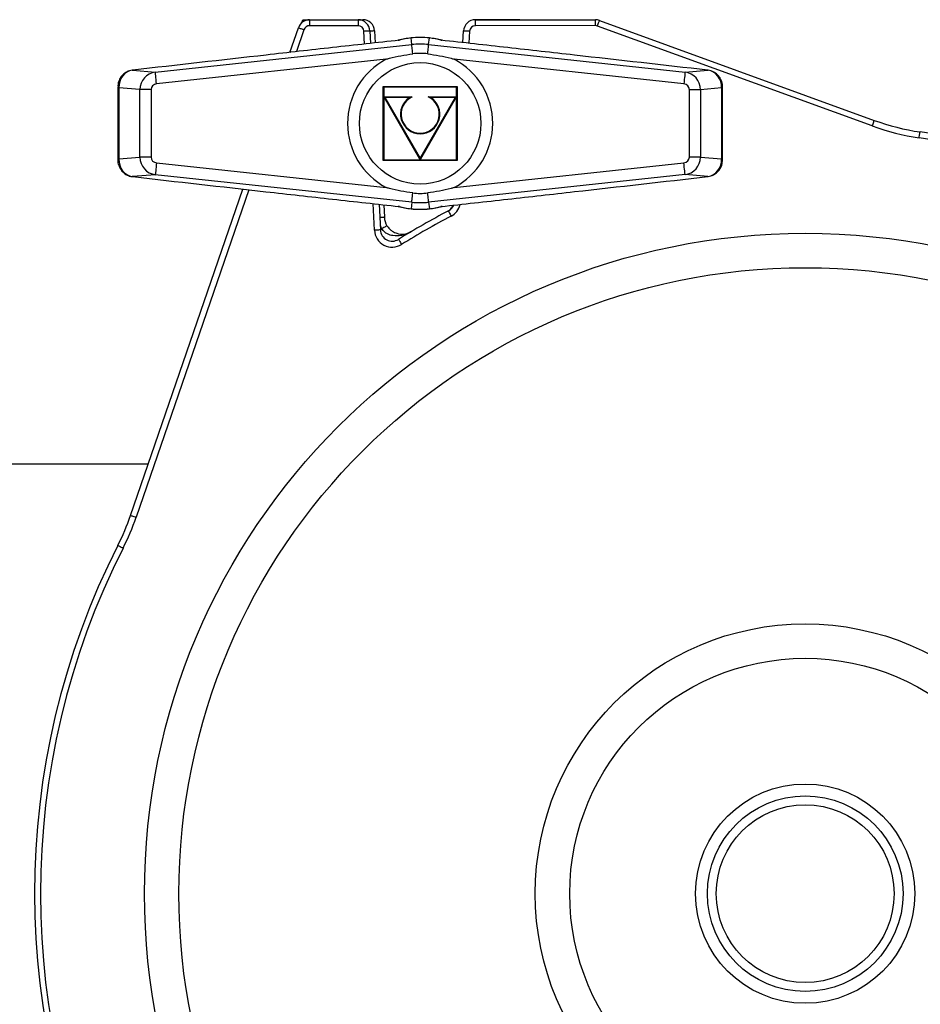
# Model space of a CAD drawing. Units: millimetres. Extents: x 124 to 1042, y 186 to 739.
# Drawn here: x 190 to 266, y 259 to 342 of the extents above; entities that cross this region are included whole.
import ezdxf

# ---------------------------------------------------------------- set-up
doc = ezdxf.new("R2010")
doc.units = ezdxf.units.MM

msp = doc.modelspace()

# ---------------------------------------------------------------- linework, layer by layer
at = {"color": 7, "linetype": 'Continuous', "lineweight": 25}
for p, q in [((212.991, 339.49), (213.706, 341.567)), ((213.986, 341.988), (214.075, 342.249)), ((214.075, 342.249), (219.135, 342.249)), ((214.651, 342.241), (218.739, 342.242)), ((218.739, 341.742), (214.651, 341.741)), ((228.637, 342.244), (238.761, 342.246)), ((238.761, 341.746), (228.637, 341.744)), ((228.767, 342.249), (228.67, 342.244)), ((232.363, 342.249), (228.767, 342.249)), ((232.363, 342.249), (233.825, 342.249)), ((233.825, 342.249), (233.836, 342.245)), ((262.108, 333.285), (238.932, 341.715)), ((239.103, 342.185), (262.279, 333.755)), ((219.738, 341.295), (219.793, 340.247)), ((220.133, 341.301), (220.186, 340.291)), ((223.266, 340.146), (223.206, 340.704)), ((224.692, 340.146), (224.752, 340.704)), ((227.587, 340.31), (227.638, 341.296)), ((201.636, 337.828), (223.266, 340.146)), ((224.692, 340.146), (246.32, 337.824)), ((225.834, 340.507), (225.827, 340.509)), ((221.113, 338.912), (201.743, 336.836)), ((246.214, 336.832), (226.844, 338.912)), ((199.675, 337.988), (199.722, 337.991)), ((199.731, 337.992), (199.722, 337.991)), ((199.731, 337.992), (201.636, 337.828)), ((246.32, 337.824), (248.225, 337.987)), ((248.225, 337.987), (248.233, 337.99)), ((248.234, 337.986), (248.225, 337.987)), ((248.234, 337.986), (248.242, 337.989)), ((248.234, 337.986), (248.28, 337.983)), ((198.478, 336.585), (198.478, 330.412)), ((220.853, 330.374), (220.853, 336.624)), ((220.883, 336.594), (220.853, 336.624)), ((220.853, 336.624), (227.103, 336.624)), ((220.883, 336.594), (220.883, 330.404)), ((227.073, 336.594), (220.883, 336.594)), ((220.886, 330.406), (220.886, 336.591)), ((220.916, 336.561), (220.886, 336.591)), ((220.886, 336.591), (227.071, 336.591)), ((220.916, 336.561), (220.916, 330.436)), ((227.041, 336.561), (220.916, 336.561)), ((227.041, 336.561), (227.071, 336.591)), ((227.041, 330.436), (227.041, 336.561)), ((227.071, 336.591), (227.071, 330.406)), ((227.103, 336.624), (227.073, 336.594)), ((227.073, 330.404), (227.073, 336.594)), ((227.103, 336.624), (227.103, 330.374)), ((249.478, 330.417), (249.478, 336.58)), ((200.337, 336.345), (198.569, 336.497)), ((198.569, 336.497), (198.569, 330.5)), ((201.276, 336.345), (200.337, 336.345)), ((200.337, 330.653), (200.337, 336.345)), ((201.276, 336.345), (201.276, 330.653)), ((223.956, 330.474), (220.937, 335.703)), ((221.002, 335.691), (220.937, 335.703)), ((221.002, 335.691), (220.959, 335.741)), ((220.959, 335.741), (223.308, 335.741)), ((221.002, 335.691), (223.978, 330.536)), ((223.109, 335.691), (221.002, 335.691)), ((223.978, 330.536), (226.954, 335.691)), ((227.019, 335.703), (224, 330.474)), ((224.648, 335.741), (226.997, 335.741)), ((226.954, 335.691), (224.847, 335.691)), ((226.997, 335.741), (226.954, 335.691)), ((227.019, 335.703), (226.954, 335.691)), ((246.68, 330.657), (246.68, 336.34)), ((247.619, 336.34), (246.68, 336.34)), ((249.388, 336.492), (247.619, 336.34)), ((247.619, 336.34), (247.619, 330.657)), ((249.388, 336.492), (249.388, 330.505)), ((198.569, 330.5), (200.337, 330.653)), ((201.276, 330.653), (200.337, 330.653)), ((201.743, 330.161), (221.113, 328.085)), ((220.883, 330.404), (220.853, 330.374)), ((227.103, 330.374), (220.853, 330.374)), ((220.883, 330.404), (227.073, 330.404)), ((220.886, 330.406), (220.916, 330.436)), ((227.071, 330.406), (220.886, 330.406)), ((220.916, 330.436), (227.041, 330.436)), ((223.956, 330.474), (223.978, 330.536)), ((224, 330.474), (223.978, 330.536)), ((226.844, 328.085), (246.214, 330.165)), ((227.071, 330.406), (227.041, 330.436)), ((227.103, 330.374), (227.073, 330.404)), ((247.619, 330.657), (246.68, 330.657)), ((247.619, 330.657), (249.388, 330.505)), ((201.636, 329.169), (199.731, 329.005)), ((223.266, 326.851), (201.636, 329.169)), ((246.32, 329.173), (224.692, 326.851)), ((248.225, 329.01), (246.32, 329.173)), ((199.722, 329.006), (199.675, 329.009)), ((199.722, 329.006), (199.714, 329.004)), ((199.722, 329.006), (199.731, 329.005)), ((199.731, 329.005), (199.724, 329.003)), ((248.225, 329.01), (248.234, 329.011)), ((248.234, 329.011), (248.28, 329.014)), ((199.546, 300.422), (209.021, 327.955)), ((220.506, 326.671), (220.62, 324.506)), ((220.902, 326.627), (220.958, 325.574)), ((223.266, 326.851), (223.206, 326.293)), ((224.692, 326.851), (224.752, 326.293)), ((222.123, 326.489), (222.131, 326.488)), ((201.035, 304.749), (181.95, 304.749))]:
    msp.add_line(p, q, dxfattribs=at)
at = {"color": 1, "linetype": 'Continuous', "lineweight": 25}
for p, q in [((219.135, 342.249), (219.135, 342.16)), ((232.375, 342.244), (232.363, 342.249)), ((214.178, 341.404), (213.541, 339.551)), ((219.295, 340.193), (219.238, 341.268)), ((228.138, 341.27), (228.085, 340.256)), ((199.722, 337.991), (199.714, 337.993)), ((248.234, 329.011), (248.242, 329.009)), ((209.53, 327.898), (200.019, 300.259)), ((220.121, 324.48), (220.003, 326.727)), ((220.62, 324.52), (220.752, 324.605))]:
    msp.add_line(p, q, dxfattribs=at)
at = {"color": 7, "linetype": 'Continuous', "lineweight": 25, "flags": 128}
for points in [[(213.706, 341.567), (213.715, 341.564), (213.742, 341.554), (213.785, 341.539), (213.844, 341.519), (213.916, 341.495), (213.997, 341.466), (214.086, 341.436), (214.178, 341.404)], [(214.075, 342.249), (214.082, 342.239), (214.102, 342.211), (214.135, 342.164), (214.169, 342.117)], [(214.651, 342.241), (214.651, 342.232), (214.651, 342.203), (214.651, 342.157), (214.651, 342.095), (214.651, 342.019), (214.651, 341.933), (214.651, 341.839), (214.651, 341.741)], [(218.739, 342.242), (218.739, 342.233), (218.739, 342.204), (218.739, 342.158), (218.739, 342.096), (218.739, 342.02), (218.739, 341.933), (218.739, 341.84), (218.739, 341.742)], [(228.637, 341.744), (228.637, 341.841), (228.637, 341.935), (228.637, 342.022), (228.637, 342.097), (228.637, 342.16), (228.637, 342.206), (228.637, 342.234), (228.637, 342.244)], [(238.761, 341.746), (238.761, 341.843), (238.761, 341.937), (238.761, 342.023), (238.761, 342.099), (238.761, 342.161), (238.761, 342.208), (238.761, 342.236), (238.761, 342.246)], [(238.932, 341.715), (238.966, 341.807), (238.998, 341.895), (239.027, 341.976), (239.053, 342.048), (239.075, 342.106), (239.09, 342.15), (239.1, 342.176), (239.103, 342.185)], [(219.738, 341.295), (219.728, 341.294), (219.7, 341.293), (219.653, 341.29), (219.591, 341.287), (219.516, 341.283), (219.429, 341.278), (219.336, 341.274), (219.238, 341.268)], [(224.752, 340.704), (224.752, 340.705), (224.752, 340.705), (224.752, 340.706), (224.752, 340.706), (224.752, 340.707), (224.752, 340.707), (224.752, 340.707), (224.752, 340.707)], [(228.138, 341.27), (228.04, 341.275), (227.946, 341.28), (227.86, 341.284), (227.784, 341.288), (227.722, 341.292), (227.676, 341.294), (227.648, 341.295), (227.638, 341.296)], [(223.349, 339.372), (223.332, 339.523), (223.317, 339.666), (223.303, 339.795), (223.291, 339.908), (223.281, 340.002), (223.273, 340.074), (223.268, 340.122), (223.266, 340.146)], [(224.609, 339.371), (224.625, 339.523), (224.64, 339.666), (224.654, 339.795), (224.666, 339.908), (224.676, 340.002), (224.684, 340.074), (224.689, 340.122), (224.692, 340.146)], [(201.743, 336.836), (201.723, 337.022), (201.703, 337.201), (201.686, 337.367), (201.67, 337.514), (201.657, 337.638), (201.646, 337.734), (201.639, 337.798), (201.636, 337.828)], [(246.32, 337.824), (246.317, 337.793), (246.31, 337.729), (246.3, 337.634), (246.286, 337.51), (246.271, 337.363), (246.253, 337.196), (246.234, 337.017), (246.214, 336.832)], [(262.108, 333.285), (262.141, 333.376), (262.173, 333.465), (262.203, 333.546), (262.229, 333.617), (262.25, 333.675), (262.266, 333.719), (262.276, 333.746), (262.279, 333.755)], [(266.061, 332.279), (266.076, 332.375), (266.09, 332.468), (266.103, 332.553), (266.114, 332.628), (266.123, 332.69), (266.13, 332.735), (266.134, 332.763), (266.136, 332.773)], [(201.743, 330.161), (201.723, 329.975), (201.703, 329.797), (201.686, 329.63), (201.67, 329.483), (201.657, 329.359), (201.646, 329.263), (201.639, 329.199), (201.636, 329.169)], [(246.32, 329.173), (246.317, 329.204), (246.31, 329.268), (246.3, 329.363), (246.286, 329.487), (246.271, 329.635), (246.253, 329.801), (246.234, 329.98), (246.214, 330.165)], [(223.266, 326.851), (223.268, 326.875), (223.273, 326.923), (223.281, 326.995), (223.291, 327.089), (223.303, 327.202), (223.317, 327.331), (223.332, 327.474), (223.349, 327.626)], [(224.692, 326.851), (224.689, 326.875), (224.684, 326.923), (224.676, 326.995), (224.666, 327.089), (224.654, 327.202), (224.64, 327.331), (224.625, 327.474), (224.609, 327.626)], [(224.752, 326.293), (224.752, 326.292), (224.752, 326.292), (224.752, 326.291), (224.752, 326.291), (224.752, 326.29), (224.752, 326.29), (224.752, 326.29), (224.752, 326.29)], [(226.353, 326.111), (226.357, 326.102), (226.371, 326.077), (226.392, 326.036), (226.421, 325.981), (226.456, 325.914), (226.496, 325.837), (226.539, 325.754), (226.584, 325.667)], [(220.62, 324.506), (220.611, 324.506), (220.582, 324.504), (220.536, 324.502), (220.474, 324.499), (220.398, 324.495), (220.312, 324.49), (220.218, 324.485), (220.121, 324.48)], [(221.178, 324.867), (221.17, 324.862), (221.146, 324.847), (221.106, 324.823), (221.053, 324.79), (220.989, 324.75), (220.915, 324.705), (220.835, 324.656), (220.752, 324.605)], [(222.147, 323.71), (222.152, 323.701), (222.167, 323.677), (222.191, 323.638), (222.224, 323.585), (222.264, 323.521), (222.31, 323.447), (222.359, 323.368), (222.41, 323.285)], [(199.546, 300.422), (199.555, 300.419), (199.582, 300.41), (199.626, 300.395), (199.685, 300.375), (199.756, 300.35), (199.838, 300.322), (199.927, 300.291), (200.019, 300.259)], [(198.474, 297.888), (198.482, 297.883), (198.508, 297.87), (198.549, 297.849), (198.604, 297.821), (198.672, 297.787), (198.749, 297.748), (198.833, 297.706), (198.92, 297.661)]]:
    msp.add_lwpolyline(points, dxfattribs=at)
at = {"color": 1, "linetype": 'Continuous', "lineweight": 25, "flags": 128}
for points in [[(220.133, 341.301), (220.124, 341.3), (220.095, 341.299), (220.049, 341.297), (219.987, 341.293), (219.911, 341.289), (219.825, 341.285), (219.738, 341.28)], [(220.958, 325.574), (220.948, 325.574), (220.92, 325.572), (220.873, 325.57), (220.811, 325.567), (220.736, 325.563), (220.649, 325.558), (220.565, 325.554)]]:
    msp.add_lwpolyline(points, dxfattribs=at)
at = {"color": 7, "linetype": 'Continuous', "lineweight": 25}
for centre, radius in [((223.978, 333.499), 5.125), ((256.45, 268.499), 55.726), ((256.45, 268.499), 52.817), ((256.45, 268.499), 22.767), ((256.45, 268.499), 19.858), ((256.45, 268.499), 9.25), ((256.45, 268.499), 8.25), ((256.45, 268.499), 7.5)]:
    msp.add_circle(centre, radius, dxfattribs=at)
for centre, radius, start, end in [((214.651, 341.241), 1, 90.00981, 161.00981), ((214.651, 341.241), 0.5, 90.00981, 161.00981), ((218.739, 341.242), 1, 3.00981, 90.00981), ((218.739, 341.242), 0.5, 3.00981, 90.00981), ((219.135, 341.249), 1, 3, 90), ((228.637, 341.244), 1, 90.00981, 177.00981), ((228.637, 341.244), 0.5, 90.00981, 177.00981), ((238.762, 341.246), 1, 70.00981, 90.00981), ((238.762, 341.246), 0.5, 70.00981, 90.00981), ((223.978, 333.499), 7.25, 96.11726, 104.76885), ((223.845, 334.738), 6, 96.11726, 105.66695), ((223.978, 333.499), 7.25, 83.87152, 96.11726), ((220.523, 340.418), 2.698, 6.0832, 6.14781), ((223.978, 333.499), 7.247, 83.87152, 96.11726), ((223.978, 333.499), 7.25, 75.21992, 83.87152), ((224.111, 334.738), 6, 74.32182, 83.87152), ((223.978, 333.499), 6.686, 83.87152, 96.11726), ((223.978, 333.499), 5.907, 83.87152, 96.11726), ((223.978, 333.499), 6.125, 117.88782, 242.11218), ((223.978, 333.499), 6.125, 297.89905, 62.10095), ((199.863, 336.752), 1.25, 96.84326, 98.62489), ((248.093, 336.747), 1.25, 81.4145, 83.18712), ((220.959, 335.716), 0.025, 90, 210), ((223.978, 334.28), 1.657, 121.64326, 58.35674), ((223.978, 334.28), 1.607, 114.64166, 65.35834), ((226.997, 335.716), 0.025, 330, 90), ((269.116, 352.55), 20.5, 250.00981, 261.4305), ((269.116, 352.55), 20, 250.00981, 261.4305), ((256.45, 268.499), 65, 21.8424, 81.4305), ((256.45, 268.499), 64.5, 21.8424, 81.4305), ((223.978, 330.486), 0.025, 210, 330), ((199.863, 330.245), 1.25, 261.37511, 263.15674), ((248.093, 330.25), 1.25, 276.81288, 278.5855), ((223.978, 333.499), 5.907, 263.88274, 276.12848), ((223.978, 333.499), 6.686, 263.88274, 276.12848), ((225.89, 326.997), 1, 297.58323, 336.02587), ((223.978, 333.499), 7.25, 255.23115, 263.88274), ((256.45, 268.499), 65, 117.58323, 121.85353), ((223.845, 332.259), 6, 254.33305, 263.88274), ((220.523, 326.579), 2.698, 353.85219, 353.9168), ((223.978, 333.499), 7.25, 263.88274, 276.12848), ((223.978, 333.499), 7.247, 263.88274, 276.12848), ((223.978, 333.499), 7.25, 276.12848, 284.78008), ((224.111, 332.259), 6, 276.12848, 285.67818), ((222.455, 325.653), 1.5, 183, 211.60547), ((256.45, 268.499), 64.5, 117.58323, 121.85353), ((221.619, 324.559), 1.5, 183.00981, 301.85353), ((221.619, 324.559), 1, 183.00981, 301.85353), ((180.635, 306.93), 20, 333.11907, 341.00981), ((180.635, 306.93), 20.5, 333.11907, 341.00981), ((256.45, 268.499), 65, 153.11907, 206.90056), ((256.45, 268.499), 64.5, 153.11907, 206.90056)]:
    msp.add_arc(centre, radius, start, end, dxfattribs=at)
at = {"color": 1, "linetype": 'Continuous', "lineweight": 25}
for centre, radius, start, end in [((225.89, 326.997), 1.5, 297.58323, 346.62832), ((222.455, 325.653), 2, 201.84593, 211.60547)]:
    msp.add_arc(centre, radius, start, end, dxfattribs=at)
at = {"color": 7, "linetype": 'Continuous', "lineweight": 25}
for centre, major_axis, ratio, start_param, end_param in [((199.978, 336.497), (-0.498, 1.436), 0.919932, 6.105308, 7.545097), ((201.808, 336.339), (0.129, 1.494), 0.98107, 0.204718, 1.651445), ((246.148, 336.335), (-0.128, 1.495), 0.981071, 4.631921, 6.078464), ((247.978, 336.492), (0.498, 1.436), 0.919928, 5.021398, 6.46175), ((201.808, 336.339), (0.53, -0.046), 0.939286, 1.775515, 3.222242), ((246.148, 336.335), (0.53, 0.046), 0.939288, 6.202717, 7.64926), ((199.978, 330.5), (0.498, 1.436), 0.919932, 1.879681, 3.31947), ((201.808, 330.658), (-0.129, 1.494), 0.98107, 1.490147, 2.936874), ((201.808, 330.658), (-0.53, -0.046), 0.939286, 6.202536, 7.649263), ((246.148, 330.662), (-0.53, 0.046), 0.939288, 1.775518, 3.222061), ((246.148, 330.662), (0.128, 1.495), 0.981071, 3.346314, 4.792857), ((247.978, 330.505), (-0.498, 1.436), 0.919928, 2.963027, 4.40338)]:
    msp.add_ellipse(centre, major_axis=major_axis, ratio=ratio, start_param=start_param, end_param=end_param, dxfattribs=at)
at = {"color": 1, "linetype": 'Continuous', "lineweight": 25}
for centre, major_axis, ratio, start_param, end_param in [((199.978, 336.497), (1.5, -0.09), 0.160724, 3.15209, 3.500345), ((247.978, 336.492), (1.5, 0.09), 0.160713, 5.924435, 6.2735), ((199.978, 330.5), (1.5, 0.09), 0.160724, 2.782841, 3.131906), ((247.978, 330.505), (1.5, -0.09), 0.160713, 0.009685, 0.358751)]:
    msp.add_ellipse(centre, major_axis=major_axis, ratio=ratio, start_param=start_param, end_param=end_param, dxfattribs=at)
at = {"color": 7, "linetype": 'Continuous', "lineweight": 25}
for points, knots in [([(222.225, 340.516), (220.347, 340.31), (216.591, 339.898), (209.099, 339.051), (203.479, 338.416), (199.731, 337.992)], [0, 0, 0, 0, 0.2498, 0.4997, 1, 1, 1, 1]), ([(222.13, 340.509), (222.129, 340.509), (222.124, 340.508), (222.124, 340.508), (222.125, 340.508)], [0, 0, 0, 0, 0.299404, 1, 1, 1, 1]), ([(222.225, 340.516), (222.223, 340.515), (222.189, 340.514), (222.156, 340.509), (222.125, 340.504)], [0, 0, 0, 0, 0.052322, 1, 1, 1, 1]), ([(222.13, 340.509), (222.16, 340.514), (222.192, 340.519), (222.224, 340.516), (222.225, 340.516)], [0, 0, 0, 0, 0.978182, 1, 1, 1, 1]), ([(225.733, 340.515), (225.733, 340.515), (225.766, 340.519), (225.797, 340.514), (225.828, 340.509)], [0, 0, 0, 0, 0.021818, 1, 1, 1, 1]), ([(248.225, 337.987), (244.48, 338.411), (238.862, 339.047), (231.37, 339.896), (227.612, 340.309), (225.733, 340.515)], [0, 0, 0, 0, 0.499886, 0.749993, 1, 1, 1, 1]), ([(225.834, 340.503), (225.802, 340.508), (225.769, 340.513), (225.734, 340.515), (225.733, 340.515)], [0, 0, 0, 0, 0.94838, 1, 1, 1, 1]), ([(221.113, 338.912), (221.115, 338.913), (221.203, 338.94), (221.934, 339.156), (222.686, 339.271), (223.349, 339.372)], [0, 0, 0, 0, 0.003216, 0.120923, 1, 1, 1, 1]), ([(224.609, 339.371), (225.272, 339.27), (226.024, 339.156), (226.754, 338.939), (226.842, 338.912), (226.844, 338.912)], [0, 0, 0, 0, 0.879077, 0.996784, 1, 1, 1, 1]), ([(199.675, 337.988), (199.53, 337.952), (199.24, 337.881), (198.868, 337.605), (198.61, 337.237), (198.483, 336.876), (198.49, 336.659), (198.492, 336.583)], [0, 0, 0, 0, 0.220856, 0.442211, 0.673108, 0.886793, 1, 1, 1, 1]), ([(249.475, 336.578), (249.476, 336.585), (249.501, 336.735), (249.418, 337.04), (249.227, 337.44), (248.9, 337.758), (248.564, 337.928), (248.348, 337.97), (248.28, 337.983)], [0, 0, 0, 0, 0.009585, 0.230175, 0.450855, 0.672283, 0.897374, 1, 1, 1, 1]), ([(223.109, 335.691), (223.109, 335.691), (223.124, 335.695), (223.178, 335.71), (223.243, 335.726), (223.293, 335.737), (223.304, 335.74), (223.308, 335.74), (223.308, 335.74), (223.308, 335.741)], [0, 0, 0, 0, 0.006328, 0.205943, 0.779918, 0.916702, 0.958827, 0.982153, 1, 1, 1, 1]), ([(224.847, 335.691), (224.847, 335.691), (224.832, 335.695), (224.778, 335.71), (224.713, 335.726), (224.663, 335.737), (224.652, 335.74), (224.649, 335.74), (224.648, 335.74), (224.648, 335.741)], [0, 0, 0, 0, 0.0063281, 0.2059431, 0.7799201, 0.9166891, 0.9588267, 0.9821528, 1, 1, 1, 1]), ([(198.481, 330.414), (198.48, 330.408), (198.455, 330.257), (198.538, 329.953), (198.729, 329.553), (199.056, 329.234), (199.392, 329.065), (199.608, 329.023), (199.675, 329.009)], [0, 0, 0, 0, 0.009467, 0.230169, 0.450958, 0.672497, 0.897715, 1, 1, 1, 1]), ([(248.28, 329.014), (248.425, 329.049), (248.715, 329.121), (249.087, 329.396), (249.346, 329.764), (249.472, 330.125), (249.466, 330.343), (249.464, 330.419)], [0, 0, 0, 0, 0.220757, 0.442005, 0.672844, 0.886456, 1, 1, 1, 1]), ([(199.731, 329.005), (203.476, 328.582), (209.094, 327.947), (216.587, 327.1), (220.346, 326.688), (222.225, 326.482)], [0, 0, 0, 0, 0.499886, 0.749993, 1, 1, 1, 1]), ([(225.733, 326.482), (227.61, 326.688), (231.366, 327.101), (238.858, 327.949), (244.477, 328.586), (248.225, 329.01)], [0, 0, 0, 0, 0.2498, 0.4997, 1, 1, 1, 1]), ([(223.349, 327.626), (222.686, 327.727), (221.934, 327.841), (221.203, 328.057), (221.115, 328.084), (221.113, 328.085)], [0, 0, 0, 0, 0.879077, 0.996784, 1, 1, 1, 1]), ([(226.844, 328.085), (226.842, 328.085), (226.754, 328.058), (226.024, 327.842), (225.272, 327.727), (224.609, 327.626)], [0, 0, 0, 0, 0.003216, 0.120923, 1, 1, 1, 1]), ([(226.234, 326.048), (226.235, 326.049), (226.357, 326.113), (226.577, 326.251), (226.719, 326.488), (226.784, 326.598)], [0, 0, 0, 0, 0.005027, 0.539039, 1, 1, 1, 1]), ([(222.124, 326.494), (222.155, 326.489), (222.189, 326.483), (222.223, 326.482), (222.225, 326.482)], [0, 0, 0, 0, 0.948381, 1, 1, 1, 1]), ([(222.225, 326.482), (222.224, 326.482), (222.192, 326.478), (222.16, 326.483), (222.13, 326.488)], [0, 0, 0, 0, 0.021818, 1, 1, 1, 1]), ([(225.733, 326.482), (225.734, 326.482), (225.768, 326.484), (225.801, 326.489), (225.832, 326.494)], [0, 0, 0, 0, 0.052323, 1, 1, 1, 1]), ([(225.828, 326.488), (225.797, 326.484), (225.766, 326.479), (225.733, 326.482), (225.733, 326.482)], [0, 0, 0, 0, 0.978182, 1, 1, 1, 1]), ([(225.827, 326.488), (225.829, 326.489), (225.833, 326.49), (225.833, 326.49), (225.833, 326.49)], [0, 0, 0, 0, 0.299404, 1, 1, 1, 1]), ([(223.222, 324.364), (223.221, 324.363), (222.967, 324.212), (222.473, 324.015), (221.774, 323.976), (221.28, 324.123), (220.953, 324.333), (220.819, 324.514), (220.752, 324.605)], [0, 0, 0, 0, 0.001993, 0.351777, 0.621224, 0.787907, 0.893672, 1, 1, 1, 1]), ([(221.178, 324.867), (221.244, 324.774), (221.375, 324.59), (221.668, 324.358), (222.092, 324.165), (222.657, 324.124), (223.034, 324.252), (223.221, 324.363), (223.222, 324.364)], [0, 0, 0, 0, 0.1067392, 0.212894, 0.3812271, 0.6522843, 0.9979944, 1, 1, 1, 1])]:
    msp.add_open_spline(points, degree=3, knots=knots, dxfattribs=at)

doc.saveas('drawing.dxf')
